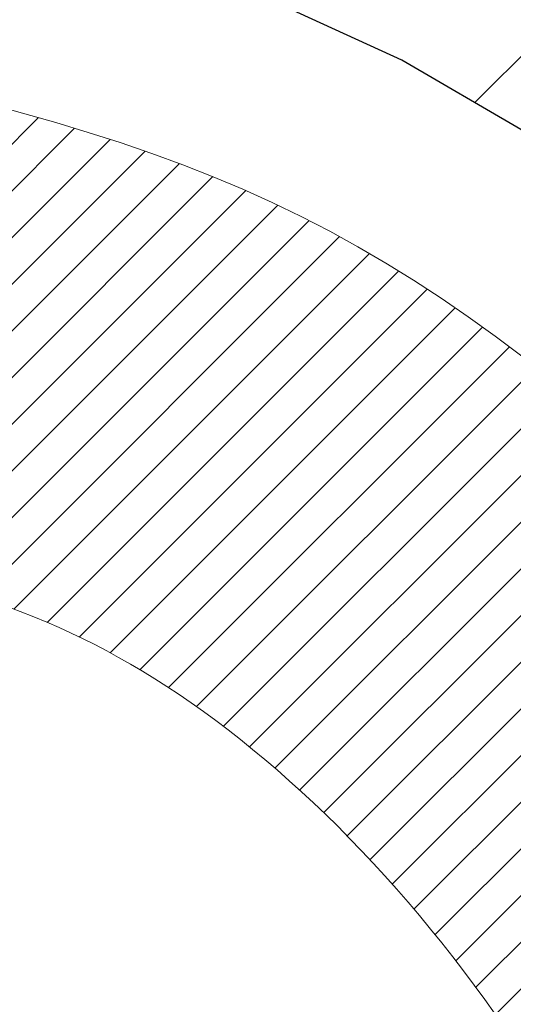
# Model space of a CAD drawing. Extents: x -7 to 3254, y -7 to 1977.
# Drawn here: x 28 to 29, y 18 to 18 of the extents above; entities that cross this region are included whole.
import ezdxf

# ---------------------------------------------------------------- set-up
doc = ezdxf.new("R2010")
doc.units = 0
doc.header["$LTSCALE"] = 5
doc.header["$MEASUREMENT"] = 0
doc.layers.get('DEFPOINTS').update_dxf_attribs({"linetype": 'CONTINUOUS'})
for name, color, linetype, lineweight in [('CONCRETE - H', 130, 'CONTINUOUS', 9), ('DECK COAT - H', 20, 'CONTINUOUS', 20), ('DECK COAT - L', 22, 'CONTINUOUS', 18), ('DIMS', 50, 'CONTINUOUS', 25), ('MIG FOOT - H', 251, 'CONTINUOUS', 20), ('MIG RETAINER - H', 251, 'CONTINUOUS', 20), ('PVC SIDESHEET - H', 170, 'CONTINUOUS', 20), ('PVC SIDESHEET - L', 150, 'CONTINUOUS', 25)]:
    doc.layers.add(name, color=color, linetype=linetype, lineweight=lineweight)
doc.dimstyles.get("Standard").update_dxf_attribs({"dimtxt": 0.18, "dimasz": 0.18, "dimexe": 0.18, "dimexo": 0.0625, "dimgap": 0.09, "dimtad": 0, "dimtih": 1, "dimtoh": 1, "dimdec": 4, "dimzin": 0, "dimdsep": 46, "dimtxsty": 'Standard', "dimcen": 0.09, "dimadec": 0, "dimazin": 0, "dimtfac": 1, "dimtdec": 4, "dimtofl": 0, "dimtmove": 0, "dimatfit": 3, "dimfxl": 1, "dimtolj": 1, "dimtzin": 0, "dimarcsym": 0})
pattern_1 = [(45, (-156.0455109185029, -124.4489785688735), (-0.003479849246914297, 0.003479849246914297), [])]

# ---------------------------------------------------------------- blocks, each defined once
blk = doc.blocks.new('*D22')
at = {"layer": 'DEFPOINTS', "color": 0, "transparency": 16777216}
for p in [(33.24066953245654, 19.26755337308315), (27.7406695324585, 14.26752020252441), (35.62710905844608, 14.26752020252441)]:
    blk.add_point(p, dxfattribs=at)
at = {"layer": 'DIMS', "color": 0, "lineweight": -2, "transparency": 16777216}
for p, q in [((33.55066953245654, 19.26755337308315), (35.93710905844609, 19.26755337308315)), ((35.62710905844609, 18.95755337308315), (35.62710905844609, 17.44255260537385)), ((35.62710905844608, 14.57752020252441), (35.62710905844608, 15.99588593870718)), ((28.0506695324585, 14.26752020252441), (35.93710905844608, 14.26752020252441))]:
    blk.add_line(p, q, dxfattribs=at)
at = {"layer": 'DIMS', "color": 0, "transparency": 16777216}
for points in [[(35.57544239177942, 18.95755337308315), (35.67877572511276, 18.95755337308315), (35.62710905844609, 19.26755337308315)], [(35.57544239177941, 14.57752020252441), (35.67877572511275, 14.57752020252441), (35.62710905844608, 14.26752020252441)]]:
    blk.add_solid(points, dxfattribs=at)
at = {"layer": 'DIMS', "color": 0, "transparency": 16777216, "insert": (35.62710905844608, 16.71921927204052), "char_height": 0.31, "attachment_point": 5}
blk.add_mtext('\\A1;5 IN\\P [127.0mm]', dxfattribs=at)
blk = doc.blocks.new('*D25')
at = {"layer": 'DEFPOINTS', "color": 0, "transparency": 16777216}
for p in [(36.24066953245892, 18.76758588759164), (27.7406762133763, 17.84693838174103), (27.7406762133763, 16.76751944444695)]:
    blk.add_point(p, dxfattribs=at)
at = {"layer": 'DIMS', "color": 0, "lineweight": -2, "transparency": 16777216}
for p, q in [((36.24066953245892, 18.45758588759164), (36.24066953245892, 17.53693838174103)), ((27.7406762133763, 17.07751944444695), (27.7406762133763, 18.15693838174102)), ((28.0506762133763, 17.84693838174103), (31.49701233606522, 17.84693838174103)), ((35.93066953245892, 17.84693838174103), (34.59701233606522, 17.84693838174103))]:
    blk.add_line(p, q, dxfattribs=at)
at = {"layer": 'DIMS', "color": 0, "transparency": 16777216}
for points in [[(28.0506762133763, 17.89860504840769), (28.0506762133763, 17.79527171507436), (27.7406762133763, 17.84693838174103)], [(35.93066953245892, 17.89860504840769), (35.93066953245892, 17.79527171507436), (36.24066953245892, 17.84693838174103)]]:
    blk.add_solid(points, dxfattribs=at)
at = {"layer": 'DIMS', "color": 0, "transparency": 16777216, "insert": (33.04701233606522, 17.84693838174103), "char_height": 0.31, "attachment_point": 5}
blk.add_mtext('\\A1;8 1/2 IN\\P [215.9mm]', dxfattribs=at)

msp = doc.modelspace()

# ---------------------------------------------------------------- hatches: boundary and pattern name
at = {"layer": 'CONCRETE - H'}
h = msp.add_hatch(dxfattribs=at)
h.set_pattern_fill('AR-CONC', color=256, scale=0.217)
h.set_pattern_definition([(49.99999999999999, (-225.623123990702, 77.84145480250002), (1.556454596243635, -0.1361721329122314), [0.16275, -1.79025]), (355, (-225.623123990702, 77.84145480250002), (-0.30109039394021, 1.632256930129026), [0.1302, -1.4322]), (100.45144446, (-225.493419442932, 77.83010712602002), (1.255364197397833, 1.496084780401926), [0.1383162166399999, -1.521478383039999]), (46.18420000000002, (-225.623123990702, 78.27545480250002), (2.315913687557312, -0.3591768393209761), [0.2441249999999999, -2.685374999999999]), (96.63563549, (-225.430131254052, 78.24552332631002), (2.028216422113076, 2.113837363680775), [0.20747444214, -2.282218859199999]), (351.1841639899999, (-225.623123990702, 78.27545480250002), (2.028216420768858, 2.113837362585878), [0.1953, -2.14830000217]), (21, (-225.406123990702, 78.16695480250003), (1.295288303097062, -0.8736829927437852), [0.16275, -1.79025]), (326.0000000000001, (-225.406123990702, 78.16695480250003), (0.5279942702698324, 1.573575597751671), [0.1302, -1.4322]), (71.45144474, (-225.298183299522, 78.09414788692003), (1.823282557504037, 0.6998926015897878), [0.1383162123, -1.52147838304]), (37.50000000000001, (-225.623123990702, 77.84145480250002), (0.02638688603852075, 0.7223796628139459), [0, -1.41484, 0, -1.4539, 0, -1.437625]), (7.499999999999999, (-225.623123990702, 77.84145480250002), (0.5708608962494625, 0.8558734147847217), [0, -0.82894, 0, -1.38229, 0, -0.547925]), (327.5, (-226.107033990702, 77.84145480250002), (1.158394686494127, -0.04894407166360407), [0, -0.5425, 0, -1.6926, 0, -2.24595]), (317.5, (-226.324033990702, 77.84145480250002), (1.265513987472978, 0.2172278116611295), [0, -0.70525, 0, -1.12406, 0, -1.59495])])
edge = h.paths.add_edge_path()
edge.add_spline(control_points=[(37.49556175478187, 19.26752020252424), (37.6334657839609, 18.93501914182882), (38.1359401276577, 17.73772111397083), (35.2647068998271, 18.47768455976301), (34.28714560534979, 16.38322840730127), (34.59186768956454, 15.18518413874618), (34.85188514405002, 14.55680589931375)], knot_values=[0, 0, 0, 0, 0.897627874505139, 3.234769126600693, 4.894874835587493, 6.877130241027031, 6.877130241027031, 6.877130241027031, 6.877130241027031], degree=3, periodic=0)
edge.add_line((34.85187487808798, 14.55680589931353), (34.35888349202799, 14.55680589931215))
edge.add_line((34.35888349202799, 14.55680589931215), (34.35888349202799, 14.75365590782516))
edge.add_line((34.35888349202799, 14.75365590782516), (33.68919979202809, 14.75365590782517))
edge.add_arc((33.68919979202798, 14.79302590782495), 0.03936999999977786, 239.99999999992718, 270.0000000001654, ccw=False)
edge.add_line((33.66951479202805, 14.75893048767819), (33.5337538844102, 14.83731208423684))
edge.add_arc((33.47863588441049, 14.74184490782549), 0.1102359999996515, 60.00000000007014, 89.99999999997046)
edge.add_line((33.47863588441055, 14.85208090782513), (32.57067794338167, 14.85208090782513))
edge.add_arc((32.57067794338161, 14.89145090782529), 0.03937000000016155, 239.999999966741, 270.00000000008276, ccw=False)
edge.add_line((32.55099294336173, 14.85735548768957), (31.87090575722249, 15.25000349049589))
edge.add_arc((31.81090581649511, 15.1460804078208), 0.1199999999999201, 60.00003267868075, 90)
edge.add_line((31.81090581649511, 15.26608040782074), (31.59946443393551, 15.26608040782082))
edge.add_arc((31.59946443393545, 15.30545040782093), 0.03937000000010471, 224.9999999999415, 270.00000000008276, ccw=False)
edge.add_line((31.57162563996002, 15.27761161384555), (31.45515911582766, 15.394078137978))
edge.add_arc((31.2054571415207, 15.14437616367167), 0.3531319186157919, 44.99999999992745, 76.09799910887396)
edge.add_arc((30.91617254843763, 13.97560639023123), 1.557170273114206, 76.09799910893028, 103.902000891074)
edge.add_arc((30.62688795535405, 15.14437616367096), 0.3531319186163584, 103.9020008910368, 135.0000000000073)
edge.add_line((30.37718598104698, 15.39407813797797), (30.26071945691436, 15.27761161384552))
edge.add_arc((30.23288066293915, 15.30545040782064), 0.03936999999978212, 270, 315.00000000009504, ccw=False)
edge.add_line((30.23288066293915, 15.26608040782085), (28.52197556045499, 15.26608040782082))
edge.add_arc((28.52197556045505, 15.30545040782084), 0.03937000000001234, 179.9999999999897, 269.99999999991724, ccw=False)
edge.add_line((28.48260556045503, 15.30545040782084), (28.48260556045526, 16.60993396519183))
edge.add_line((28.48260556045526, 16.60993396519183), (28.48260556045491, 16.62123253342835))
edge.add_arc((28.52197556045496, 16.62123253342831), 0.03937000000004787, 107.3023772369659, 179.999999999938, ccw=False)
edge.add_line((28.51026635208476, 16.65882098031491), (28.52753929317819, 16.66534697710975))
edge.add_line((28.52753929317819, 16.66534697710975), (28.5447158893526, 16.67206135717814))
edge.add_line((28.5447158893526, 16.67206135717814), (28.56169979568907, 16.6791525037936))
edge.add_line((28.56169979568907, 16.6791525037936), (28.57839466726867, 16.68680880022967))
edge.add_line((28.57839466726867, 16.68680880022967), (28.59470415917227, 16.69521862975989))
edge.add_line((28.59470415917227, 16.69521862975989), (28.6105430734971, 16.70453420148084))
edge.add_line((28.6105430734971, 16.70453420148084), (28.62588360280702, 16.71472148156053))
edge.add_line((28.62588360280702, 16.71472148156053), (28.64071635697294, 16.72568666852072))
edge.add_line((28.64071635697294, 16.72568666852072), (28.65503195439422, 16.73733593320577))
edge.add_line((28.65503195439422, 16.73733593320577), (28.66882100998899, 16.74957549768672))
edge.add_line((28.66882100998899, 16.74957549768672), (28.68207228917257, 16.76233879928395))
edge.add_line((28.68207228917257, 16.76233879928395), (28.69476967072538, 16.77563118216969))
edge.add_line((28.69476967072538, 16.77563118216969), (28.70689979831891, 16.78945925825369))
edge.add_line((28.70689979831891, 16.78945925825369), (28.71846258890858, 16.80379062743873))
edge.add_line((28.71846258890858, 16.80379062743873), (28.72946104999019, 16.81858380610399))
edge.add_line((28.72946104999019, 16.81858380610399), (28.73989818905957, 16.83379731062874))
edge.add_line((28.73989818905957, 16.83379731062874), (28.74977701361254, 16.84938965739221))
edge.add_line((28.74977701361254, 16.84938965739221), (28.75910053114526, 16.86531936277356))
edge.add_line((28.75910053114526, 16.86531936277356), (28.76787181278669, 16.88154498502743))
edge.add_line((28.76787181278669, 16.88154498502743), (28.77609905734212, 16.89802845678699))
edge.add_line((28.77609905734212, 16.89802845678699), (28.78379927305062, 16.91473750792457))
edge.add_line((28.78379927305062, 16.91473750792457), (28.79099033643516, 16.93164043970589))
edge.add_line((28.79099033643516, 16.93164043970589), (28.79769060065613, 16.94870703889833))
edge.add_line((28.79769060065613, 16.94870703889833), (28.80392297641711, 16.96592129643577))
edge.add_line((28.80392297641711, 16.96592129643577), (28.80971290652306, 16.9832750948718))
edge.add_line((28.80971290652306, 16.9832750948718), (28.81508586092301, 17.00076040135656))
edge.add_line((28.81508586092301, 17.00076040135656), (28.82006730956542, 17.01836918304011))
edge.add_line((28.82006730956542, 17.01836918304011), (28.82468272239933, 17.03609340707254))
edge.add_line((28.82468272239933, 17.03609340707254), (28.82895756937333, 17.05392504060399))
edge.add_line((28.82895756937333, 17.05392504060399), (28.83291732043622, 17.0718560507845))
edge.add_line((28.83291732043622, 17.0718560507845), (28.83658744553659, 17.08987840476419))
edge.add_line((28.83658744553659, 17.08987840476419), (28.83999341462359, 17.10798406969315))
edge.add_line((28.83999341462359, 17.10798406969315), (28.84316069764557, 17.12616501272149))
edge.add_line((28.84316069764557, 17.12616501272149), (28.84611476455157, 17.14441320099928))
edge.add_line((28.84611476455157, 17.14441320099928), (28.84888108529017, 17.16272060167663))
edge.add_line((28.84888108529017, 17.16272060167663), (28.85148512981019, 17.18107918190361))
edge.add_line((28.85148512981019, 17.18107918190361), (28.85395236806042, 17.19948090883034))
edge.add_line((28.85395236806042, 17.19948090883034), (28.85630826998968, 17.21791774960693))
edge.add_line((28.85630826998968, 17.21791774960693), (28.85857830554656, 17.23638167138344))
edge.add_line((28.85857830554656, 17.23638167138344), (28.86078794467986, 17.25486464130995))
edge.add_line((28.86078794467986, 17.25486464130995), (28.86296265733839, 17.27335862653661))
edge.add_line((28.86296265733839, 17.27335862653661), (28.86296265733839, 17.28709395886665))
edge.add_line((28.86296265733839, 17.28709395886665), (28.86078794467986, 17.3055879440933))
edge.add_line((28.86078794467986, 17.3055879440933), (28.85857830554656, 17.32407091401984))
edge.add_line((28.85857830554656, 17.32407091401984), (28.85630826998968, 17.34253483579636))
edge.add_line((28.85630826998968, 17.34253483579636), (28.85395236806042, 17.36097167657294))
edge.add_line((28.85395236806042, 17.36097167657294), (28.85148512981019, 17.37937340349967))
edge.add_line((28.85148512981019, 17.37937340349967), (28.84888108529017, 17.39773198372666))
edge.add_line((28.84888108529017, 17.39773198372666), (28.84611476455157, 17.416039384404))
edge.add_line((28.84611476455157, 17.416039384404), (28.84316069764557, 17.4342875726818))
edge.add_line((28.84316069764557, 17.4342875726818), (28.83999341462359, 17.45246851571011))
edge.add_line((28.83999341462359, 17.45246851571011), (28.83658744553659, 17.47057418063909))
edge.add_line((28.83658744553659, 17.47057418063909), (28.83291732043622, 17.48859653461878))
edge.add_line((28.83291732043622, 17.48859653461878), (28.82895756937333, 17.50652754479927))
edge.add_line((28.82895756937333, 17.50652754479927), (28.82468272239933, 17.52435917833071))
edge.add_line((28.82468272239933, 17.52435917833071), (28.82006730956542, 17.54208340236315))
edge.add_line((28.82006730956542, 17.54208340236315), (28.81508586092301, 17.5596921840467))
edge.add_line((28.81508586092301, 17.5596921840467), (28.80971290652306, 17.57717749053145))
edge.add_line((28.80971290652306, 17.57717749053145), (28.80392297641711, 17.59453128896749))
edge.add_line((28.80392297641711, 17.59453128896749), (28.79769060065613, 17.61174554650492))
edge.add_line((28.79769060065613, 17.61174554650492), (28.79099033643516, 17.6288121456974))
edge.add_line((28.79099033643516, 17.6288121456974), (28.78379927305062, 17.64571507747871))
edge.add_line((28.78379927305062, 17.64571507747871), (28.77609905734212, 17.66242412861629))
edge.add_line((28.77609905734212, 17.66242412861629), (28.76787181278669, 17.67890760037585))
edge.add_line((28.76787181278669, 17.67890760037585), (28.75910053114515, 17.69513322262972))
edge.add_line((28.75910053114515, 17.69513322262972), (28.74977701361254, 17.7110629280111))
edge.add_line((28.74977701361254, 17.7110629280111), (28.73989818905946, 17.72665527477454))
edge.add_line((28.73989818905946, 17.72665527477454), (28.72946104999008, 17.7418687792993))
edge.add_line((28.72946104999008, 17.7418687792993), (28.71846258890847, 17.75666195796458))
edge.add_line((28.71846258890847, 17.75666195796458), (28.70689979831891, 17.7709933271496))
edge.add_line((28.70689979831891, 17.7709933271496), (28.69476967072538, 17.78482140323359))
edge.add_line((28.69476967072538, 17.78482140323359), (28.68207228917245, 17.7981137861193))
edge.add_line((28.68207228917245, 17.7981137861193), (28.66882100998899, 17.81087708771653))
edge.add_line((28.66882100998899, 17.81087708771653), (28.6550319543941, 17.82311665219751))
edge.add_line((28.6550319543941, 17.82311665219751), (28.64071635697294, 17.83476591688253))
edge.add_line((28.64071635697294, 17.83476591688253), (28.62588360280702, 17.84573110384272))
edge.add_line((28.62588360280702, 17.84573110384272), (28.6105430734971, 17.85591838392241))
edge.add_line((28.6105430734971, 17.85591838392241), (28.59470415917227, 17.86523395564339))
edge.add_line((28.59470415917227, 17.86523395564339), (28.57839466726855, 17.87364378517358))
edge.add_line((28.57839466726855, 17.87364378517358), (28.56169979568907, 17.88130008160965))
edge.add_line((28.56169979568907, 17.88130008160965), (28.5447158893526, 17.88839122822512))
edge.add_line((28.5447158893526, 17.88839122822512), (28.52753929317819, 17.89510560829351))
edge.add_line((28.52753929317819, 17.89510560829351), (28.51026635208476, 17.90163160508834))
edge.add_arc((28.52197556045502, 17.93922005197498), 0.03937000000010585, 180.0000000000414, 252.6976227629736, ccw=False)
edge.add_line((28.48260556045491, 17.93922005197496), (28.48260556045491, 18.12845510083366))
edge.add_line((28.48260556045491, 18.12845510083366), (28.38418056045523, 18.12845510083366))
edge.add_line((28.38418056045523, 18.12845510083366), (28.38444466406131, 18.12845510083365))
edge.add_arc((28.42355056045523, 18.13300765695387), 0.03936999999999671, 122.9031521393793, 186.6402612610715, ccw=False)
edge.add_line((28.40216396381936, 18.16606231448249), (28.71738190427519, 18.37001054595552))
edge.add_arc((28.53969206045375, 18.56870289938322), 0.2665564328766554, 311.8061494065296, 360.0000000001619)
edge.add_line((28.8062484933304, 18.56870289938397), (28.80624849333026, 18.61791650173356))
edge.add_line((28.80624849333026, 18.61791650173356), (28.89599219823938, 18.61791650173356))
edge.add_line((28.89599219823938, 18.61791650173356), (28.89599219823938, 18.56422262914313))
edge.add_line((28.89599219823938, 18.56422262914313), (29.0948110958773, 18.56422262914312))
edge.add_arc((29.0948110958773, 18.64296278662345), 0.07874015748033258, 270, 359.9999999999897)
edge.add_line((29.17355125335763, 18.64296278662344), (29.17355125335763, 18.76758588759164))
edge.add_line((29.17355125335763, 18.76758588759164), (36.24066953245915, 18.76758588759164))
edge.add_line((36.24066953245915, 18.76758588759164), (36.24066953245915, 19.26752020252424))
edge.add_line((36.24066953245915, 19.26752020252424), (37.49556175478182, 19.26752020252424))
h.paths.add_polyline_path([(31.8845123360652, 17.35610504840769), (34.36451233606516, 17.35610504840769), (34.36451233606516, 18.33777171507436), (31.8845123360652, 18.33777171507436)], flags=16)
at = {"layer": 'DECK COAT - H'}
h = msp.add_hatch(dxfattribs=at)
h.set_pattern_fill('ANSI31', color=256, scale=0.03937, style=0)
h.set_pattern_definition(pattern_1)
h.paths.add_polyline_path([(28.58798080602381, 17.22220809117934), (28.58846448280875, 17.2257851269872), (28.58894390217759, 17.22937101189584), (28.58941934433793, 17.2329658497616), (28.58989108949734, 17.23656974444094), (28.59035941786354, 17.24018279979026), (28.59082460836319, 17.24380510676914), (28.59128689254877, 17.24743620920313), (28.59174653731455, 17.25107580804192), (28.59220383869584, 17.2547238635635), (28.59265909272804, 17.25838033604586), (28.59311259544646, 17.26204518576699), (28.59356464288638, 17.26571837300492), (28.59401553108299, 17.26939985803756), (28.59446237127693, 17.27306348909505, 0.06075811873688682), (28.59446555607136, 17.28736298426011), (28.59401553108276, 17.29105272736561), (28.59356464288615, 17.29473421239828), (28.59311259544634, 17.29840739963618), (28.59265909272804, 17.30207224935731), (28.59220383869584, 17.30572872183967), (28.59174653731455, 17.30937677736125), (28.59128689254877, 17.31301637620004), (28.59065341268641, 17.31799216888814), (28.66154694017362, 17.32226231806371), (28.66181941451819, 17.32011771843509), (28.66250438660157, 17.31466470482658), (28.66318321723671, 17.30920617957173), (28.66385688078768, 17.30374223237126), (28.66452635161878, 17.29827295292603), (28.66519260409407, 17.29279843093684), (28.66585661257764, 17.2873187561045, -0.0603675126623075), (28.66585378812252, 17.27311052071701), (28.66519260409407, 17.2676541544663), (28.66452635161878, 17.26217963247709), (28.66385688078779, 17.25671035303188), (28.66318321723671, 17.25124640583141), (28.66250438660157, 17.24578788057653), (28.66181941451831, 17.24033486696806), (28.66112731433012, 17.23488746307135), (28.66042710792979, 17.2294457666099), (28.6597178514634, 17.22400985609536), (28.65899860158268, 17.21857980973166), (28.65826841493927, 17.21315570572264), (28.65752634818526, 17.20773762227216), (28.65677145797216, 17.20232563758415), (28.65600280095182, 17.19691982986245), (28.65521943377624, 17.19152027731096), (28.65442041309691, 17.18612705813354), (28.65360479556594, 17.18074025053409), (28.65277163783495, 17.17535993271647), (28.65191999655568, 17.16998618288454), (28.65104892838011, 17.16461907924224), (28.65015748995987, 17.15925869999342), (28.64924473794693, 17.15390512334193), (28.64830972899293, 17.14855842749168), (28.64735189566821, 17.14321715518224), (28.64637061308613, 17.1378803421469), (28.64536479804863, 17.1325490338761), (28.64433336715743, 17.12722427670838), (28.64327523701471, 17.12190711698221), (28.64218932422219, 17.1165986010362), (28.64107454538194, 17.11129977520883), (28.63992981709592, 17.10601168583867), (28.63875405596607, 17.10073537926422), (28.63754617859436, 17.095471901824), (28.63630510158262, 17.09022229985658), (28.6350297415328, 17.08498761970046), (28.63371901504709, 17.07976890769416), (28.63250827415064, 17.07509401263962), (28.56470427856473, 17.09593177406609), (28.56554997721869, 17.09925770939086), (28.56635143475663, 17.10247584198063), (28.56714025140766, 17.10570919334111), (28.56791665390202, 17.10895740033337), (28.56868086896989, 17.11222009981844), (28.5694331233415, 17.11549692865745), (28.57017364374727, 17.11878752371149), (28.5709026569173, 17.12209152184158), (28.57162038958202, 17.12540855990881), (28.57232706847154, 17.12873827477429), (28.57302292031616, 17.13208030329909), (28.57370817184611, 17.13543428234428), (28.57438304979169, 17.13879984877093), (28.57504778088324, 17.14217663944012), (28.57570259185084, 17.14556429121293), (28.57634770942494, 17.14896244095044), (28.57698336033562, 17.15237072551372), (28.57760977131332, 17.15578878176387), (28.57822716908814, 17.15921624656195), (28.57883539485604, 17.16265175798864), (28.57943431947697, 17.16609424911601), (28.58002422315249, 17.16954382378501), (28.58060538609053, 17.17300058585204), (28.58117808849843, 17.17646463917353), (28.58174261058392, 17.17993608760591), (28.58229923255456, 17.18341503500559), (28.58284823461784, 17.18690158522898), (28.58338989698157, 17.19039584213252), (28.58392449985323, 17.1938979095726), (28.58445232344039, 17.19740789140565), (28.58497364795076, 17.20092589148808), (28.58548875359182, 17.20445201367633), (28.58599792057115, 17.20798636182681), (28.58650142909644, 17.21152903979592), (28.5869995593753, 17.21508015144011), (28.58749259161519, 17.21863980061576)])
h.paths.add_polyline_path([(28.48270010196896, 17.61749898209803), (28.4808769227956, 17.61905705622613), (28.4790502083786, 17.62057292487972), (28.47722091590381, 17.62204600588771), (28.47539000255713, 17.62347571707892), (28.47355845191262, 17.62486146819185), (28.47172787273101, 17.62620253895307), (28.469899791975, 17.62749838495841), (28.46807555285946, 17.62874853963069), (28.46625649859962, 17.62995253639258), (28.46444425878886, 17.63110976150995), (28.46264326691019, 17.63221827465196), (28.46085305551472, 17.63327890376161), (28.45907156929709, 17.63429332336017), (28.45729675295152, 17.63526320796888), (28.45552773525927, 17.63618978021645), (28.45376829688158, 17.63707258590148), (28.45200070253046, 17.63791957505705), (28.45020268561544, 17.63874044716923), (28.44835197954583, 17.63954490172407), (28.44642641772933, 17.64034245240981), (28.44441240376253, 17.64113776843115), (28.44230954523849, 17.64193039155967), (28.44011849402901, 17.64271962251394), (28.43783990200589, 17.64350476201241), (28.43547442104105, 17.64428511077364), (28.43302307878938, 17.64505985089897), (28.43048892907464, 17.64582797040268), (28.42787288813898, 17.64658985557807), (28.42517541249973, 17.64734609361403), (28.42239695867445, 17.64809727169941), (28.41953798318028, 17.64884397702303), (28.41659894253476, 17.64958679677378), (28.41358029325514, 17.65032631814046), (28.41048249185886, 17.65106312831193), (28.40730546797639, 17.65179824453904), (28.40404898442048, 17.652534002697), (28.40071490213043, 17.65327221480271), (28.39730518299748, 17.65401464225528), (28.39382178891267, 17.65476304645378), (28.39026668176714, 17.6555191887974), (28.38664182345204, 17.65628483068517), (28.38502147645264, 17.65664934523548, -0.01216223081922574), (28.37509487239166, 17.65876536848694), (28.39541215433545, 17.72683084276125, 0.00498223423146265), (28.39810579601399, 17.72629696211948), (28.40298770060897, 17.72526274827263), (28.4084046372715, 17.72411376010092), (28.41377288100776, 17.72295787145683), (28.41908895098996, 17.72178748747416), (28.42434936639032, 17.72059501328687), (28.42955021323317, 17.71937265508393), (28.43468723744493, 17.71811305773852), (28.43975769037925, 17.71681015321334), (28.44475889933702, 17.71545792409728), (28.44968819161934, 17.71405035297911), (28.4545428945269, 17.71258142244776), (28.4593203353609, 17.71104511509196), (28.46401784142202, 17.70943541350064), (28.46863274001137, 17.70774630026258), (28.47316235842985, 17.70597175796667), (28.47760432026715, 17.70410559219147), (28.48197266567902, 17.70213395955184), (28.4862811270896, 17.70004952953661), (28.49053643465007, 17.69785028464355), (28.49474531851163, 17.69553420737034), (28.49891450882549, 17.69309928021471), (28.50305064699117, 17.6905435346624), (28.50714974096391, 17.68787094894449), (28.51120514334971, 17.6850872174449), (28.51521504932933, 17.68219541164987), (28.51917765408362, 17.67919860304548), (28.52309115279357, 17.67609986311794), (28.52695374018677, 17.67290226268594), (28.5307634626744, 17.66960876227444), (28.53451842090627, 17.66622278925476), (28.53821684567234, 17.66274804892029), (28.54185696776247, 17.6591882465645), (28.54543701796641, 17.65554708748073), (28.548955227074, 17.65182827696245), (28.55240982587534, 17.64803552030304), (28.55579904516017, 17.64417252279594), (28.55912111571823, 17.64024298973459), (28.5623742683396, 17.63625062641236), (28.56555673381402, 17.6321991381227), (28.56866674293136, 17.62809223015901), (28.57170222001847, 17.62393380726755), (28.57466295957411, 17.61972608149756), (28.57755022799259, 17.61547003481405), (28.58036529352083, 17.61116664770245), (28.58310942440622, 17.60681690064814), (28.58578388889546, 17.60242177413664), (28.58838995523584, 17.59798224865332), (28.59092889167428, 17.59349930468369), (28.59340196645795, 17.58897392271311), (28.59581044783377, 17.58440708322703), (28.59815560404891, 17.57979976671095), (28.60043870335042, 17.57515295365025), (28.60266101398523, 17.57046762453038), (28.60482380420061, 17.56574475983678), (28.60533997265375, 17.56457744316361), (28.54062079862311, 17.53571537165385), (28.53973070771158, 17.53769931821128), (28.53852430444411, 17.54032483453358), (28.53730027411339, 17.54292562153279), (28.53605841798733, 17.5455015704203), (28.53479871402865, 17.54805235741006), (28.53352133873184, 17.55057748999329), (28.53222610005039, 17.55307698680758), (28.5309127932459, 17.55555088294741), (28.52958121358031, 17.55799921350726), (28.52823115631546, 17.56042201358164), (28.52686241671304, 17.56281931826501), (28.52547479003491, 17.56519116265187), (28.52406807154287, 17.56753758183672), (28.52264205649877, 17.569858610914), (28.52119654016431, 17.57215428497821), (28.51973131780144, 17.57442463912389), (28.51824618467188, 17.57666970844545), (28.51674093603734, 17.57888952803742), (28.51521492111786, 17.58108463702095), (28.5136652307506, 17.58325816390425), (28.51209214426754, 17.58540969658813), (28.5104965936446, 17.58753809051782), (28.50887951085761, 17.58964220113853), (28.50724182788261, 17.59172088389545), (28.50558447669542, 17.5937729942338), (28.50390838927208, 17.59579738759882), (28.50221449758831, 17.5977929194357), (28.50050373362004, 17.59975844518965), (28.49877702934342, 17.60169282030591), (28.49703531673416, 17.60359490022967), (28.49527952776819, 17.60546354040613), (28.49351059442134, 17.60729759628055), (28.49172946767445, 17.60909590532961), (28.48993832250792, 17.61085627426326), (28.48813885616815, 17.61257734857807), (28.48633202584122, 17.61425854610286), (28.4845187887129, 17.61589928466657)])
h.paths.add_polyline_path([(28.21488652849419, 18.12845510083355), (28.28575252849421, 18.12845510083361), (28.28575252849421, 17.95812529925669), (28.21488652849419, 17.95812529925675)])
h = msp.add_hatch(dxfattribs=at)
h.set_pattern_fill('ANSI31', color=256, scale=0.03937, style=0)
h.set_pattern_definition(pattern_1)
h.paths.add_polyline_path([(28.41173652849901, 15.66505557179207), (28.48260252849903, 15.66505557179201), (28.4826025284988, 15.42883557179201), (28.41173652849889, 15.42883557179206)])
h.paths.add_polyline_path([(28.41173652849923, 16.13749557179207), (28.48260252849926, 16.13749557179202), (28.48260252849914, 15.90127557179201), (28.41173652849912, 15.90127557179207)])
h.paths.add_polyline_path([(28.41173652849946, 16.60993396519177), (28.48260252849948, 16.60993396519171), (28.48260252849937, 16.37371557179202), (28.41173652849935, 16.37371557179208)])
h.paths.add_polyline_path([(28.68163211429922, 16.87421759235957), (28.69168659378263, 16.89029859061597), (28.70108484684798, 16.90676286883951), (28.70985279779498, 16.92358482564603), (28.71801580343529, 16.94073309256069), (28.72559921386303, 16.95817623284134), (28.73262837917221, 16.97588280974571), (28.73499349853935, 16.9824097499374), (28.80062039871407, 16.95680772043525), (28.79768756869512, 16.94870703889822), (28.79098730447416, 16.93164043970577), (28.78379624108973, 16.91473750792446), (28.77609602538124, 16.89802845678688), (28.76786878082569, 16.88154498502732), (28.75909749918426, 16.86531936277345), (28.74977398165166, 16.84938965739209), (28.73989515709857, 16.83379731062863), (28.72945801802919, 16.81858380610387), (28.71845955694758, 16.80379062743862), (28.70689676635791, 16.78945925825357), (28.69476663876438, 16.77563118216958), (28.68206925721157, 16.76233879928384), (28.6688179780281, 16.74957549768661), (28.66334462964645, 16.74471719539147), (28.61650088696777, 16.79748918627831), (28.62071933715109, 16.80111298548709), (28.63436882346232, 16.81441970745149), (28.64727528898746, 16.82852008270277), (28.65944753387558, 16.84327227928239), (28.67089449408039, 16.85853541442432)])
h.paths.add_polyline_path([(28.79217054340396, 17.27365424583635, 0.05548686241699283), (28.7921791392703, 17.28672111945551), (28.79008078743928, 17.30557145047086), (28.78793318606179, 17.32441682215116), (28.78569970534537, 17.34325354594651), (28.7833437154973, 17.36207793330695), (28.78082858672499, 17.38088629568253), (28.77811768923598, 17.39967494452327), (28.77517439323768, 17.41844019127925), (28.77309333388055, 17.43057944357366), (28.84187959833676, 17.44162397725191), (28.84315766568469, 17.43428757268168), (28.84611173259057, 17.41603938440389), (28.84887805332917, 17.39773198372654), (28.85148209784919, 17.37937340349956), (28.85394933609953, 17.36097167657283), (28.85630523802868, 17.34253483579624), (28.85857527358556, 17.32407091401976), (28.86078491271886, 17.30558794409322), (28.86295962537739, 17.28709395886656, -0.05859327961190841), (28.8629527798777, 17.27330041168705), (28.86078491271886, 17.25486464130984), (28.85857527358556, 17.23638167138333), (28.85630523802868, 17.21791774960681), (28.85394933609953, 17.19948090883022), (28.85356639515035, 17.19662477007918), (28.78403415299866, 17.20389125607642), (28.78569970534537, 17.21719903945652), (28.78793318606179, 17.23603576325186), (28.79008078743928, 17.25488113493216)])
h.paths.add_polyline_path([(28.63436882346232, 17.74603287795151), (28.62071933715109, 17.75933959991593), (28.60631802990454, 17.77171083663492), (28.59115679344907, 17.78300649811251), (28.57527432025566, 17.79320432642299), (28.55762704943211, 17.80312370861336), (28.59488789297112, 17.86512411037265), (28.6105400415361, 17.8559183839223), (28.62588057084602, 17.84573110384261), (28.64071332501194, 17.83476591688242), (28.65502892243322, 17.8231166521974), (28.66881797802799, 17.81087708771642), (28.68206925721157, 17.79811378611919), (28.69476663876438, 17.78482140323348), (28.70689676635791, 17.77099332714948), (28.71845955694758, 17.75666195796447), (28.72945801802908, 17.74186877929918), (28.73989515709857, 17.72665527477443), (28.74977398165154, 17.71106292801099), (28.75909749918426, 17.69513322262961), (28.76786878082569, 17.67890760037574), (28.76921033646479, 17.67621976311247), (28.70483271288904, 17.64649916074939), (28.70108484684798, 17.65368971656352), (28.69168659378263, 17.67015399478703), (28.68163211429922, 17.68623499304346), (28.67089449408039, 17.7019171709787), (28.65944753387558, 17.71718030612061), (28.64727528898746, 17.73193250270023)])
h.paths.add_polyline_path([(28.41173652849389, 18.12845510083355), (28.48260252849403, 18.12845510083355), (28.48260252849403, 18.05310948971496), (28.41173652849389, 18.05310948971496)])
h.paths.add_polyline_path([(28.21488652850078, 15.98678009381112), (28.28575252849922, 15.98678009381106), (28.2857525284991, 15.75056009381106), (28.21488652850033, 15.75056009381112)])
h.paths.add_polyline_path([(28.21488652850181, 16.45922009381113), (28.28575252849956, 16.45922009381107), (28.28575252849944, 16.22300009381107), (28.21488652850124, 16.22300009381112)])
h.paths.add_polyline_path([(28.38502147645264, 16.9038032401676), (28.38664182345204, 16.90416775471786), (28.39237984336617, 16.90537973819895), (28.3992141209134, 16.9068480768037), (28.40582847892952, 16.90831258749486), (28.41210777157144, 16.90976552272184), (28.41813007685587, 16.91124089233986), (28.4238450989674, 16.91273353802501), (28.42923756740348, 16.91424531803139), (28.43429006852617, 16.9157767684552), (28.4401860969007, 16.91772180986817), (28.44648288705255, 16.92009523701637), (28.45186786627224, 16.92243594964074), (28.48023555256853, 16.85753458782662), (28.47760432026715, 16.85634699321159), (28.47316235842985, 16.85448082743636), (28.46863274001137, 16.85270628514044), (28.46401784142202, 16.85101717190238), (28.4593203353609, 16.84940747031106), (28.4545428945269, 16.84787116295527), (28.44968819161934, 16.84640223242391), (28.44475889933702, 16.84499466130575), (28.43975769037925, 16.84364243218968), (28.43468723744493, 16.84233952766451), (28.42955021323317, 16.8410799303191), (28.42434936639032, 16.83985757211619), (28.41908895098996, 16.83866509792887), (28.41377288100776, 16.8374947139462), (28.40840463727162, 16.83633882530211), (28.40298770060897, 16.8351898371304), (28.39810579601399, 16.83415562328361, 0.2906124959815097), (28.29016699205877, 16.73332875538398), (28.22157128760628, 16.75112255449102, -0.2906124959815037)])
at = {"layer": 'MIG FOOT - H'}
h = msp.add_hatch(dxfattribs=at)
h.set_pattern_fill('ANSI31', color=256, scale=1.9685, style=0)
h.set_pattern_definition([(45, (-920.2782442061758, -448.2951465229329), (-0.1739924623457148, 0.1739924623457148), [])])
h.paths.add_polyline_path([(28.14266801648071, 18.02550539930334), (27.97866801648073, 18.02550539930323), (27.97866801648118, 17.46300539930323), (28.14266801648083, 17.46300539930323)])
edge = h.paths.add_edge_path()
edge.add_line((28.14266801648117, 17.08800539930323), (27.97866801648118, 17.08800539930323))
edge.add_line((27.97866801648118, 17.08800539930323), (27.97866801648129, 15.16113539930322))
edge.add_arc((28.33299801648141, 15.16113539930328), 0.3543300000001182, 180.0000000000092, 269.9999999999816)
edge.add_line((28.3329980164813, 14.80680539930322), (30.69741798548125, 14.80680539930322))
edge.add_line((30.69741798548125, 14.80680539930322), (30.69741798548102, 14.97080539930326))
edge.add_line((30.69741798548102, 14.97080539930326), (28.33299801648127, 14.9708053993032))
edge.add_arc((28.33299801648118, 15.16113539930316), 0.1903299999999604, 179.9999999999829, 270.0000000000342, ccw=False)
edge.add_line((28.14266801648128, 15.16113539930322), (28.14266801648117, 17.08800539930323))
h.paths.add_polyline_path([(31.66616801648104, 14.9708053993032), (31.13492104748104, 14.97080539930309), (31.13492104748116, 14.8068053993031), (31.66616801648127, 14.8068053993031)])
at = {"layer": 'MIG RETAINER - H'}
h = msp.add_hatch(dxfattribs=at)
h.set_pattern_fill('ANSI31', color=256, scale=0.47, style=0)
h.set_pattern_definition([(45, (-920.2782442061756, -418.9940028293771), (-0.04154252339470966, 0.04154252339470967), [])])
h.paths.add_polyline_path([(27.7406680164826, 16.35835539930318), (27.74066801648124, 17.05462230643755), (27.81496435076329, 17.11920712449776), (27.97866801648118, 17.11920712449776), (27.97866801648163, 16.35835539930324)])
edge = h.paths.add_edge_path()
edge.add_arc((28.5206680164795, 18.80735539930546), 0.07800000000003138, 270.000000000501, 360.0000000000418)
edge.add_line((28.59866801647959, 18.80735539930552), (28.59866801647925, 19.0703553993026))
edge.add_arc((28.61866801647946, 19.07035539930283), 0.02000000000020918, 90.00000000195422, 180.0000000006514, ccw=False)
edge.add_line((28.61866801647878, 19.09035539930298), (28.70566801647865, 19.09035539930485))
edge.add_arc((28.70566801647934, 19.06035539930483), 0.03000000000002956, 2.1719870346714742e-10, 90.0000000013028, ccw=False)
edge.add_line((28.73566801647931, 19.06035539930494), (28.73566801647999, 18.52535539929787))
edge.add_arc((28.57866801648007, 18.52535539929769), 0.1569999999999254, -90.00000000033191, 6.230038707144558e-11, ccw=False)
edge.add_line((28.57866801647916, 18.36835539929771), (28.41240770152186, 18.36835539929857))
edge.add_arc((28.41240770153254, 18.28961571426706), 0.07873968503150763, 90.00000000777618, 177.4144840053407)
edge.add_arc((28.21886524246614, 18.29835539930272), 0.1149999999996634, 275.2124696742857, 357.41448399777784, ccw=False)
edge.add_arc((28.22749592779158, 18.20374825754922), 0.02000000000000517, 160.3257550186187, 275.2124696744299, ccw=False)
edge.add_arc((28.09744896136024, 18.25024587173746), 0.1181095275611714, 340.3257550185371, 642.6342225154141)
edge.add_arc((28.12765712152068, 18.11548048796649), 0.02000000000015042, -10.621520468789072, 102.63422251443592, ccw=False)
edge.add_arc((28.06966801648051, 18.12635539930423), 0.07899999999997757, 270.0000000008245, 349.3784795304081, ccw=False)
edge.add_line((28.06966801648164, 18.04735539930422), (27.99566801648044, 18.04735539930309))
edge.add_arc((27.99566801648066, 18.03035539930309), 0.01699999999999591, 90.00000000076633, 180)
edge.add_line((27.97866801648061, 18.03035539930309), (27.97866801648118, 17.43180367410852))
edge.add_line((27.97866801648118, 17.43180367410852), (27.81496435076329, 17.43180367410852))
edge.add_line((27.81496435076329, 17.43180367410852), (27.74066801648124, 17.49638849216879))
edge.add_line((27.74066801648124, 17.49638849216879), (27.7406680164793, 19.06035539930215))
edge.add_arc((27.77066801647916, 19.06035539930227), 0.02999999999985903, 90.00000000043423, 180.0000000002171, ccw=False)
edge.add_line((27.77066801647894, 19.09035539930218), (27.8356680164791, 19.09035539930281))
edge.add_arc((27.83566801647933, 19.07035539930283), 0.01999999999998181, 0, 90.00000000065143, ccw=False)
edge.add_line((27.85566801647931, 19.07035539930283), (27.85566801647965, 18.80735539930137))
edge.add_arc((27.93366801647963, 18.80735539930149), 0.07799999999997453, 180.0000000000835, 270.0000000004176)
edge.add_line((27.9336680164802, 18.72935539930151), (27.93766801648022, 18.72935539930151))
edge.add_arc((27.93766801647976, 18.80735539930137), 0.07799999999986085, 270.000000000334, 360.0000000001671)
edge.add_line((28.01566801647962, 18.8073553993016), (28.01566801647928, 19.07035539930226))
edge.add_arc((28.03566801647926, 19.07035539930226), 0.01999999999998181, 90.00000000032571, 180, ccw=False)
edge.add_line((28.03566801647915, 19.09035539930224), (28.17711466453548, 19.09035539930321))
edge.add_line((28.17711466453548, 19.09035539930321), (28.17711466453548, 18.75946019308597))
edge.add_line((28.17711466453548, 18.75946019308597), (28.19640022693321, 18.74012958618411))
edge.add_line((28.19640022693321, 18.74012958618411), (28.19640022693321, 18.66298733659883))
edge.add_line((28.19640022693321, 18.66298733659883), (28.25425691412184, 18.62441621180588))
edge.add_line((28.25425691412184, 18.62441621180588), (28.31211360131047, 18.66298733659883))
edge.add_line((28.31211360131047, 18.66298733659883), (28.31211360131047, 18.74012958618411))
edge.add_line((28.31211360131047, 18.74012958618411), (28.33139916370729, 18.75941514858013))
edge.add_line((28.33139916370729, 18.75941514858013), (28.33139916370729, 19.09035539930321))
edge.add_line((28.33139916370729, 19.09035539930321), (28.4186680164793, 19.09035539930338))
edge.add_arc((28.4186680164793, 19.07035539930339), 0.01999999999998181, 0, 90, ccw=False)
edge.add_line((28.43866801647928, 19.07035539930339), (28.43866801647962, 18.80735539930529))
edge.add_arc((28.51666801647971, 18.80735539930552), 0.07800000000008822, 180.000000000167, 270.000000000334)
edge.add_line((28.51666801648017, 18.72935539930543), (28.52066801648019, 18.72935539930543))
at = {"layer": 'PVC SIDESHEET - H'}
h = msp.add_hatch(dxfattribs=at)
h.set_pattern_fill('ANSI37', color=256, scale=0.59055, style=0)
h.set_pattern_definition([(45, (-161.1019491531762, -146.1114141027373), (-0.05219773870371446, 0.05219773870371446), []), (135, (-161.1019491531762, -146.1114141027373), (-0.05219773870371446, -0.05219773870371446), [])])
edge = h.paths.add_edge_path()
edge.add_arc((28.42354752849442, 16.69872970156462), 0.1102360000001283, 460.6398328217147, 539.9999999999261, ccw=False)
edge.add_line((28.40319414251033, 16.80707043893986), (28.42351195919176, 16.81141643200192))
edge.add_line((28.42351195919164, 16.81141643200192), (28.4436553417859, 16.81617889482357))
edge.add_line((28.4436553417859, 16.81617889482357), (28.46344985620593, 16.82177429716435))
edge.add_line((28.46344985620593, 16.82177429716435), (28.48272106836444, 16.82861910878387))
edge.add_line((28.48272106836444, 16.82861910878387), (28.50129604045404, 16.83712203553506))
edge.add_line((28.50129604045404, 16.83712203553506), (28.51905233870187, 16.84742972759656))
edge.add_line((28.51905233870187, 16.84742972759656), (28.53592901748621, 16.85936978501454))
edge.add_line((28.53592901748621, 16.85936978501454), (28.55186885099218, 16.87275050647611))
edge.add_line((28.55186885099218, 16.87275050647611), (28.56681461340477, 16.88738019066847))
edge.add_line((28.56681461340466, 16.88738019066847), (28.580709078909, 16.90306713627868))
edge.add_line((28.580709078909, 16.90306713627868), (28.59349502169019, 16.91961964199393))
edge.add_line((28.59349502169019, 16.91961964199393), (28.60512635268404, 16.93685647775371))
edge.add_line((28.60512635268415, 16.93685647775371), (28.61564229428669, 16.9546766270042))
edge.add_line((28.61564229428669, 16.9546766270042), (28.62512151365232, 16.97301616085122))
edge.add_line((28.62512151365243, 16.97301616085122), (28.6336428913983, 16.99181135110743))
edge.add_line((28.63364289139818, 16.99181135110743), (28.64128530814131, 17.01099846958545))
edge.add_line((28.64128530814142, 17.01099846958545), (28.64812764449906, 17.03051378809792))
edge.add_line((28.64812764449906, 17.03051378809792), (28.65424878108823, 17.05029357845751))
edge.add_line((28.65424878108823, 17.05029357845751), (28.65972759852608, 17.0702741124768))
edge.add_line((28.65972759852608, 17.0702741124768), (28.66464297742974, 17.09039166196848))
edge.add_line((28.66464297742974, 17.09039166196848), (28.66907320260319, 17.11058373008314))
edge.add_line((28.66907320260319, 17.11058373008314), (28.67308286585856, 17.13081611860937))
edge.add_line((28.67308286585867, 17.13081611860937), (28.6767228719639, 17.15108291568239))
edge.add_line((28.6767228719639, 17.15108291568239), (28.68004353106326, 17.17137943831702))
edge.add_line((28.68004353106326, 17.17137943831702), (28.68309515330091, 17.1917010035281))
edge.add_line((28.68309515330091, 17.1917010035281), (28.68592804882124, 17.21204292833045))
edge.add_line((28.68592804882124, 17.21204292833045), (28.68859252776841, 17.2324005297389))
edge.add_line((28.68859252776841, 17.2324005297389), (28.69113890028669, 17.25276912476829))
edge.add_line((28.69113890028669, 17.25276912476829), (28.69361747652036, 17.27314403043343))
edge.add_arc((28.63498869019477, 17.28022629270151), 0.05905499999863137, 353.1121365470012, 366.8878634529987)
edge.add_line((28.69361747652036, 17.2873085549696), (28.69113890028669, 17.30768346063473))
edge.add_line((28.69113890028669, 17.30768346063473), (28.68859252776841, 17.32805205566413))
edge.add_line((28.68859252776841, 17.32805205566413), (28.68592804882124, 17.34840965707258))
edge.add_line((28.68592804882124, 17.34840965707258), (28.68309515330091, 17.36875158187493))
edge.add_line((28.68309515330091, 17.36875158187493), (28.68004353106315, 17.38907314708601))
edge.add_line((28.68004353106326, 17.38907314708601), (28.6767228719639, 17.40936966972063))
edge.add_line((28.6767228719639, 17.40936966972063), (28.67308286585867, 17.42963646679365))
edge.add_line((28.67308286585867, 17.42963646679365), (28.66907320260319, 17.44986885531989))
edge.add_line((28.66907320260319, 17.44986885531989), (28.66464297742974, 17.47006092343454))
edge.add_line((28.66464297742974, 17.47006092343454), (28.65972759852608, 17.49017847292623))
edge.add_line((28.65972759852608, 17.49017847292623), (28.65424878108823, 17.51015900694554))
edge.add_line((28.65424878108823, 17.51015900694554), (28.64812764449906, 17.52993879730511))
edge.add_line((28.64812764449906, 17.52993879730511), (28.64128530814142, 17.54945411581758))
edge.add_line((28.64128530814142, 17.54945411581758), (28.6336428913983, 17.5686412342956))
edge.add_line((28.63364289139818, 17.5686412342956), (28.62512151365232, 17.58743642455181))
edge.add_line((28.62512151365243, 17.58743642455181), (28.6156422942868, 17.60577595839882))
edge.add_line((28.61564229428669, 17.60577595839882), (28.60512635268415, 17.62359610764932))
edge.add_line((28.60512635268415, 17.62359610764932), (28.59349502169019, 17.64083294340909))
edge.add_line((28.59349502169019, 17.64083294340909), (28.580709078909, 17.65738544912435))
edge.add_line((28.580709078909, 17.65738544912435), (28.56681461340466, 17.67307239473456))
edge.add_line((28.56681461340466, 17.67307239473456), (28.55186885099207, 17.68770207892692))
edge.add_line((28.55186885099218, 17.68770207892692), (28.53592901748632, 17.70108280038849))
edge.add_line((28.53592901748621, 17.70108280038849), (28.51905233870187, 17.71302285780646))
edge.add_line((28.51905233870187, 17.71302285780646), (28.50129604045404, 17.72333054986797))
edge.add_line((28.50129604045404, 17.72333054986797), (28.48272106836444, 17.73183347661916))
edge.add_line((28.48272106836444, 17.73183347661916), (28.46344985620593, 17.73867828823867))
edge.add_line((28.46344985620593, 17.73867828823867), (28.4436553417859, 17.74427369057946))
edge.add_line((28.4436553417859, 17.74427369057946), (28.42351195919164, 17.74903615340111))
edge.add_line((28.42351195919164, 17.74903615340111), (28.40319414251022, 17.75338214646317))
edge.add_arc((28.42354752849431, 17.8617228838383), 0.110235999999999, 179.9999999999852, 259.360167178347, ccw=False)
edge.add_line((28.31331152849432, 17.86172288383833), (28.31331152849455, 18.05913586063645))
edge.add_line((28.31331152849444, 18.05913586063645), (28.31331152849421, 18.1330076569534))
edge.add_arc((28.4235475284942, 18.13300765695396), 0.110235999999901, 122.90315213944501, 180.0000000002955, ccw=False)
edge.add_line((28.36366505791366, 18.22556069803395), (28.60961208146458, 18.38469015753327))
edge.add_arc((28.53968902849286, 18.56870289938331), 0.1968500000001499, 290.8063042784199, 360.0000000000992)
edge.add_line((28.73653902849301, 18.56870289938365), (28.73653902849142, 19.06673339938365))
edge.add_arc((28.71291702849138, 19.06673339938357), 0.02362199999998893, 360.0000000002068, 450.0000000002069)
edge.add_line((28.71291702849138, 19.09035539938355), (28.33299652872782, 19.0903553993825))
edge.add_line((28.33299652872782, 19.0903553993825), (28.3329965287277, 19.14941051492869))
edge.add_line((28.33299652872759, 19.14941051492869), (28.3576026342852, 19.16909539937475))
edge.add_line((28.35760263428531, 19.16909539937475), (28.69600946136782, 19.16909539937569))
edge.add_arc((28.69600946136805, 19.05885939937571), 0.1102359999999862, 360.0000000001625, 450.00000000014774, ccw=False)
edge.add_line((28.80624546136815, 19.05885939937602), (28.80624546136951, 18.56870289938385))
edge.add_arc((28.53968902849275, 18.56870289938323), 0.2665564328767118, 311.8061494065087, 360.0000000001344, ccw=False)
edge.add_line((28.71737887231419, 18.37001054595541), (28.4021609318585, 18.16606231448239))
edge.add_arc((28.42354752849431, 18.13300765695371), 0.039369999999998, 482.9031521392246, 540.0000000000828)
edge.add_line((28.38417752849423, 18.13300765695365), (28.38417752849446, 18.05913586063645))
edge.add_line((28.38417752849446, 18.05913586063645), (28.38417752849435, 17.87667775967745))
edge.add_arc((28.44323252849509, 17.87667775967802), 0.05905500000076813, 180.0000000005515, 253.6672662414483)
edge.add_line((28.42662537600634, 17.82000593677364), (28.44990850301954, 17.81307633459028))
edge.add_line((28.44990850301954, 17.81307633459028), (28.47296610299125, 17.80581617024265))
edge.add_line((28.47296610299114, 17.80581617024265), (28.49564188318018, 17.79799636048466))
edge.add_line((28.49564188318018, 17.79799636048466), (28.51777955084552, 17.7893878220703))
edge.add_line((28.51777955084563, 17.7893878220703), (28.53922281324631, 17.77976147175343))
edge.add_line((28.53922281324631, 17.77976147175343), (28.55981537764117, 17.76888822628806))
edge.add_line((28.55981537764117, 17.76888822628806), (28.57940095128916, 17.75653900242813))
edge.add_line((28.57940095128916, 17.75653900242813), (28.59782327284702, 17.74248480488589))
edge.add_line((28.59782327284702, 17.74248480488589), (28.614968354647, 17.72661506470021))
edge.add_line((28.614968354647, 17.72661506470021), (28.63084801406004, 17.70917164567993))
edge.add_line((28.63084801405992, 17.70917164567993), (28.64549736543475, 17.69046167625703))
edge.add_line((28.64549736543486, 17.69046167625703), (28.65895152312035, 17.67079228486361))
edge.add_line((28.65895152312035, 17.67079228486361), (28.67124592068186, 17.65046852467958))
edge.add_line((28.67124592068186, 17.65046852467958), (28.68243160112232, 17.62969397072007))
edge.add_line((28.68243160112232, 17.62969397072007), (28.6925819586011, 17.60852689139691))
edge.add_line((28.6925819586011, 17.60852689139691), (28.70177141745481, 17.5870123595756))
edge.add_line((28.70177141745481, 17.5870123595756), (28.71006932517722, 17.56518078518542))
edge.add_line((28.7100693251771, 17.56518078518542), (28.71754276866093, 17.54305604908834))
edge.add_line((28.71754276866093, 17.54305604908834), (28.72425882445023, 17.52066200225718))
edge.add_line((28.72425882445023, 17.52066200225718), (28.73028456908904, 17.49802249566477))
edge.add_line((28.73028456908904, 17.49802249566477), (28.73568707912139, 17.47516138028391))
edge.add_line((28.73568707912139, 17.47516138028391), (28.74053343109134, 17.4521025070874))
edge.add_line((28.74053343109134, 17.4521025070874), (28.74489070154291, 17.42886972704812))
edge.add_line((28.74489070154303, 17.42886972704812), (28.74882596702028, 17.40548689113882))
edge.add_line((28.74882596702028, 17.40548689113882), (28.75240630406725, 17.38197785033236))
edge.add_line((28.75240630406714, 17.38197785033236), (28.75569878922786, 17.35836645560153))
edge.add_line((28.75569878922786, 17.35836645560153), (28.75877049904628, 17.33467655791915))
edge.add_line((28.75877049904628, 17.33467655791915), (28.76168851006653, 17.31093200825805))
edge.add_line((28.76168851006665, 17.31093200825805), (28.76451989883279, 17.28715665759105))
edge.add_arc((28.70587296312615, 17.28022629270146), 0.05905500000235072, 353.26055727237843, 366.7394427276489, ccw=False)
edge.add_line((28.76451989883279, 17.27329592781189), (28.76168851006665, 17.24952057714489))
edge.add_line((28.76168851006665, 17.24952057714489), (28.75877049904639, 17.22577602748382))
edge.add_line((28.75877049904639, 17.22577602748382), (28.75569878922786, 17.20208612980144))
edge.add_line((28.75569878922786, 17.20208612980144), (28.75240630406714, 17.17847473507061))
edge.add_line((28.75240630406714, 17.17847473507061), (28.74882596702017, 17.15496569426415))
edge.add_line((28.74882596702028, 17.15496569426415), (28.74489070154303, 17.13158285835485))
edge.add_line((28.74489070154303, 17.13158285835485), (28.74053343109145, 17.10835007831557))
edge.add_line((28.74053343109134, 17.10835007831557), (28.73568707912139, 17.08529120511906))
edge.add_line((28.73568707912139, 17.08529120511906), (28.73028456908904, 17.0624300897382))
edge.add_line((28.73028456908904, 17.0624300897382), (28.72425882445023, 17.03979058314579))
edge.add_line((28.72425882445023, 17.03979058314579), (28.71754276866093, 17.01739653631464))
edge.add_line((28.71754276866093, 17.01739653631464), (28.7100693251771, 16.99527180021755))
edge.add_line((28.7100693251771, 16.99527180021755), (28.70177141745469, 16.97344022582737))
edge.add_line((28.70177141745481, 16.97344022582737), (28.6925819586011, 16.95192569400604))
edge.add_line((28.6925819586011, 16.95192569400604), (28.68243160112232, 16.9307586146829))
edge.add_line((28.68243160112232, 16.9307586146829), (28.67124592068186, 16.90998406072339))
edge.add_line((28.67124592068186, 16.90998406072339), (28.65895152312035, 16.88966030053942))
edge.add_line((28.65895152312035, 16.88966030053942), (28.64549736543486, 16.869990909146))
edge.add_line((28.64549736543486, 16.869990909146), (28.63084801405992, 16.8512809397231))
edge.add_line((28.63084801405992, 16.8512809397231), (28.61496835464689, 16.83383752070282))
edge.add_line((28.61496835464689, 16.83383752070282), (28.59782327284691, 16.81796778051714))
edge.add_line((28.59782327284691, 16.81796778051714), (28.57940095128905, 16.8039135829749))
edge.add_line((28.57940095128916, 16.8039135829749), (28.55981537764117, 16.79156435911494))
edge.add_line((28.55981537764117, 16.79156435911494), (28.53922281324631, 16.78069111364957))
edge.add_line((28.5392228132462, 16.78069111364957), (28.51777955084552, 16.7710647633327))
edge.add_line((28.51777955084563, 16.7710647633327), (28.49564188318018, 16.76245622491834))
edge.add_line((28.49564188318018, 16.76245622491834), (28.47296610299114, 16.75463641516035))
edge.add_line((28.47296610299114, 16.75463641516035), (28.44990850301954, 16.74737625081272))
edge.add_line((28.44990850301954, 16.74737625081272), (28.42662537600634, 16.74044664862939))
edge.add_arc((28.44323252849406, 16.68377482572544), 0.05905500000009328, 466.3327337577946, 539.9999999998622)
edge.add_line((28.38417752849355, 16.68377482572561), (28.31331152849353, 16.68377482572564))

# ---------------------------------------------------------------- linework, layer by layer
at = {"layer": 'DECK COAT - L'}
for points in [[(28.43975769037925, 17.71681015321334), (28.44475889933702, 17.71545792409728), (28.44968819161934, 17.71405035297911), (28.4545428945269, 17.71258142244776), (28.4593203353609, 17.71104511509196), (28.46401784142202, 17.70943541350064), (28.46863274001137, 17.70774630026258), (28.47316235842985, 17.70597175796667), (28.47760432026715, 17.70410559219147), (28.48197266567902, 17.70213395955184), (28.4862811270896, 17.70004952953661), (28.49053643465007, 17.69785028464355), (28.49474531851163, 17.69553420737034), (28.49891450882549, 17.69309928021471), (28.50305064699117, 17.6905435346624), (28.50714974096391, 17.68787094894449), (28.51120514334971, 17.6850872174449), (28.51521504932933, 17.68219541164987), (28.51917765408362, 17.67919860304548)], [(28.51521492111786, 17.58108463702095), (28.5136652307506, 17.58325816390425), (28.51209214426754, 17.58540969658813), (28.5104965936446, 17.58753809051782), (28.50887951085761, 17.58964220113853), (28.50724182788261, 17.59172088389545), (28.50558447669542, 17.5937729942338), (28.50390838927208, 17.59579738759882), (28.50221449758831, 17.5977929194357), (28.50050373362004, 17.59975844518965), (28.49877702934342, 17.60169282030591), (28.49703531673416, 17.60359490022967), (28.49527952776819, 17.60546354040613), (28.49351059442134, 17.60729759628055), (28.49172946767445, 17.60909590532961), (28.48993832250792, 17.61085627426326), (28.48813885616815, 17.61257734857807), (28.48633202584122, 17.61425854610286), (28.4845187887129, 17.61589928466657), (28.48270010196896, 17.61749898209803), (28.4808769227956, 17.61905705622613), (28.4790502083786, 17.62057292487972), (28.47722091590381, 17.62204600588771), (28.47539000255713, 17.62347571707892), (28.47355845191262, 17.62486146819185), (28.47172787273101, 17.62620253895307), (28.469899791975, 17.62749838495841), (28.46807555285946, 17.62874853963069), (28.46625649859962, 17.62995253639258), (28.46444425878886, 17.63110976150995), (28.46264326691019, 17.63221827465196), (28.46085305551472, 17.63327890376161), (28.45907156929709, 17.63429332336017), (28.45729675295152, 17.63526320796888), (28.45552773525927, 17.63618978021645), (28.45376829688158, 17.63707258590148), (28.45200070253046, 17.63791957505705), (28.45020268561544, 17.63874044716923), (28.44835197954583, 17.63954490172407), (28.44642641772933, 17.64034245240981), (28.44441240376253, 17.64113776843115), (28.44230954523849, 17.64193039155967)]]:
    msp.add_lwpolyline(points, dxfattribs=at)
at = {"layer": 'PVC SIDESHEET - L'}
msp.add_lwpolyline([(28.63364289139818, 17.5686412342956), (28.62512151365243, 17.58743642455181), (28.61564229428669, 17.60577595839882), (28.60512635268415, 17.62359610764932), (28.59349502169019, 17.64083294340909), (28.580709078909, 17.65738544912435), (28.56681461340466, 17.67307239473456), (28.55186885099218, 17.68770207892692), (28.53592901748621, 17.70108280038849), (28.51905233870187, 17.71302285780646), (28.50129604045404, 17.72333054986797), (28.48272106836444, 17.73183347661916), (28.46344985620593, 17.73867828823867), (28.4436553417859, 17.74427369057946), (28.42351195919164, 17.74903615340111), (28.40319414251033, 17.75338214646317, -0.3608117966098974), (28.31331152849432, 17.86172288383833), (28.31331152849444, 18.05913586063645), (28.31331152849432, 18.1330076569534, -0.2544175294253872), (28.36366505791366, 18.22556069803395)], format="xyb", dxfattribs=at)

# ---------------------------------------------------------------- dimensions: what is measured, and where the dimension line sits
at = {"layer": 'DIMS'}
dim = msp.add_linear_dim(base=(35.62710905844608, 14.26752020252441), p1=(33.24066953245654, 19.26755337308315), p2=(27.7406695324585, 14.26752020252441), angle=90, text='<>\\P[]', dimstyle='Standard', override={"dimtxt": 0.31, "dimasz": 0.31, "dimexe": 0.31, "dimexo": 0.31, "dimgap": 0.31, "dimlunit": 5, "dimpost": ' IN', "dimfrac": 2}, dxfattribs=at)
dim.commit()
dim.dimension.update_dxf_attribs({"geometry": '*D22', "text_midpoint": (35.62710905844608, 16.71921927204052), "dimtype": 160})
dim = msp.add_linear_dim(base=(27.7406762133763, 17.84693838174103), p1=(36.24066953245892, 18.76758588759164), p2=(27.7406762133763, 16.76751944444695), text='<>\\P[]', dimstyle='Standard', override={"dimtxt": 0.31, "dimasz": 0.31, "dimexe": 0.31, "dimexo": 0.31, "dimgap": 0.31, "dimlunit": 5, "dimpost": ' IN', "dimfrac": 2}, dxfattribs=at)
dim.commit()
dim.dimension.update_dxf_attribs({"geometry": '*D25', "text_midpoint": (33.04701233606522, 17.84693838174103), "dimtype": 160})

doc.saveas('drawing.dxf')
